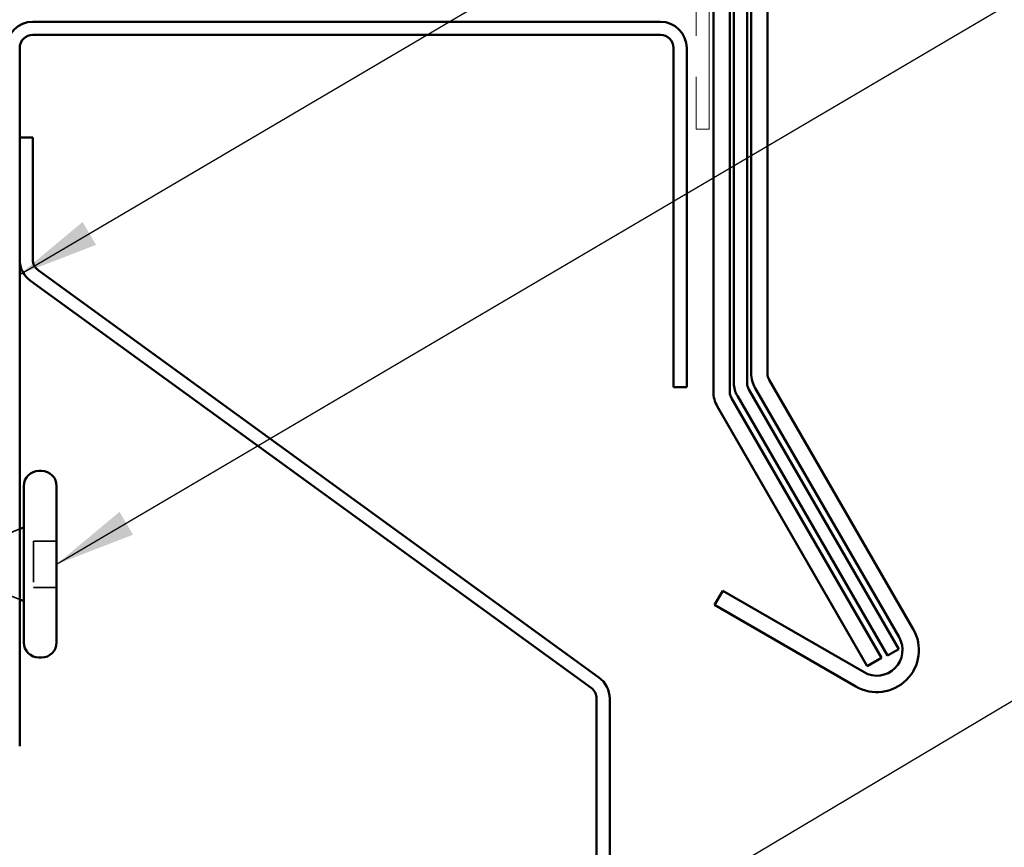
# Model space of a CAD drawing. Units: inches. Extents: x 0.6 to 33.4, y 0.6 to 21.4.
# Drawn here: x 11.7 to 14.1, y 14.6 to 16.6 of the extents above; entities that cross this region are included whole.
import ezdxf

# ---------------------------------------------------------------- set-up
doc = ezdxf.new("R2010")
doc.units = ezdxf.units.IN
doc.header["$LTSCALE"] = 2
doc.header["$MEASUREMENT"] = 0
doc.linetypes.add('DASHED', pattern=[0.2067, 0.1654, -0.0413])
doc.linetypes.add('DOUBLE_DASH_CHAIN', pattern=[1.2403, 0.6614, -0.0827, 0.1654, -0.0827, 0.1654, -0.0827])
for name, color, linetype, lineweight in [('Hidden (ANSI)', 7, 'DASHED', 35), ('Symbol (ANSI)', 7, 'Continuous', 25), ('Visible (ANSI)', 7, 'Continuous', 50)]:
    doc.layers.add(name, color=color, linetype=linetype, lineweight=lineweight)
doc.styles.add('Note Text (ANSI)', font='tahoma.ttf')
doc.dimstyles.new('Default (ANSI)$7', dxfattribs={"dimscale": 2, "dimtxt": 0.12, "dimasz": 0.098425, "dimexe": 0.125, "dimexo": 0.0625, "dimgap": 0.031496, "dimtad": 0, "dimtih": 1, "dimtoh": 1, "dimrnd": 1e-08, "dimzin": 4, "dimdsep": 46, "dimtxsty": 'Note Text (ANSI)', "dimcen": 0.09, "dimdle": 0.393701, "dimclrd": 256, "dimclre": 256, "dimclrt": 256, "dimadec": 0, "dimazin": 1, "dimtfac": 1, "dimtofl": 0, "dimtmove": 0, "dimatfit": 3, "dimfxl": 1, "dimtolj": 1, "dimtzin": 4, "dimlwd": -1, "dimlwe": -1, "dimarcsym": 0})

msp = doc.modelspace()

# ---------------------------------------------------------------- linework, layer by layer
at = {"layer": 'Hidden (ANSI)', "ltscale": 0.031192}
msp.add_line((11.66247, 15.37041), (11.69294, 15.38269), dxfattribs=at)
at = {"layer": 'Hidden (ANSI)', "ltscale": 0.053232}
for p, q in [((11.78294, 15.35323), (11.72694, 15.35323)), ((11.78294, 15.24023), (11.72694, 15.24023))]:
    msp.add_line(p, q, dxfattribs=at)
at = {"layer": 'Hidden (ANSI)', "ltscale": 0.107515}
msp.add_line((11.72694, 15.35323), (11.72694, 15.24023), dxfattribs=at)
at = {"layer": 'Hidden (ANSI)', "ltscale": 0.032759}
msp.add_line((11.66094, 15.22366), (11.69294, 15.21076), dxfattribs=at)
at = {"layer": 'Visible (ANSI)', "color": 1, "true_color": 0xff0000}
for p, q in [((13.47494, 15.76198), (13.47494, 19.39998)), ((13.51494, 19.39998), (13.51494, 15.76198)), ((13.25394, 16.61923), (11.72494, 16.61923)), ((11.72494, 16.58723), (13.25394, 16.58723)), ((11.69294, 14.85323), (11.69294, 16.55523)), ((13.28594, 16.55523), (13.28594, 15.72823)), ((13.31794, 15.72823), (13.31794, 16.55523)), ((13.51913, 15.74635), (13.86994, 15.13873)), ((13.28594, 15.72823), (13.31794, 15.72823)), ((13.8353, 15.11873), (13.48449, 15.72635)), ((13.38568, 15.19746), (13.40568, 15.2321)), ((13.40568, 15.2321), (13.74992, 15.03335)), ((13.72992, 14.99871), (13.38568, 15.19746))]:
    msp.add_line(p, q, dxfattribs=at)
at = {"layer": 'Visible (ANSI)', "color": 5, "true_color": 0x0000ff}
for p, q in [((13.43294, 15.73858), (13.43294, 19.25657)), ((13.46494, 19.25657), (13.46494, 15.73858)), ((11.72494, 16.33723), (11.69294, 16.33723)), ((11.69294, 16.33723), (11.69294, 16.03928)), ((11.72494, 16.03928), (11.72494, 16.33723)), ((13.10406, 15.02099), (11.73813, 16.0134)), ((11.71932, 15.98751), (13.08525, 14.9951)), ((13.46913, 15.72295), (13.83458, 15.08997)), ((13.80687, 15.07397), (13.44142, 15.70695)), ((13.83458, 15.08997), (13.80687, 15.07397)), ((13.09844, 14.96921), (13.09844, 13.75182)), ((13.13044, 13.75182), (13.13044, 14.96921))]:
    msp.add_line(p, q, dxfattribs=at)
at = {"layer": 'Visible (ANSI)', "color": 96, "true_color": 0x008000}
for p, q in [((13.38294, 19.19782), (13.38294, 15.71733)), ((13.42294, 15.71733), (13.42294, 19.19782)), ((13.79258, 15.06871), (13.42713, 15.7017)), ((13.39249, 15.6817), (13.75794, 15.04871)), ((13.75794, 15.04871), (13.79258, 15.06871))]:
    msp.add_line(p, q, dxfattribs=at)
at = {"layer": 'Visible (ANSI)', "color": 30, "linetype": 'DOUBLE_DASH_CHAIN', "lineweight": 18, "ltscale": 0.235158, "true_color": 0xff8000}
for p, q in [((13.34094, 18.10723), (13.34094, 16.35723)), ((13.37294, 16.35723), (13.37294, 18.10723))]:
    msp.add_line(p, q, dxfattribs=at)
at = {"layer": 'Visible (ANSI)', "color": 30, "linetype": 'DOUBLE_DASH_CHAIN', "lineweight": 18, "ltscale": 0.004979, "true_color": 0xff8000}
msp.add_line((13.34094, 16.35723), (13.37294, 16.35723), dxfattribs=at)
at = {"layer": 'Visible (ANSI)'}
for p, q in [((11.74594, 15.52423), (11.73994, 15.52423)), ((11.70294, 15.48723), (11.70294, 15.10623)), ((11.78294, 15.48723), (11.78294, 15.10623)), ((11.69294, 15.38269), (11.70294, 15.38673)), ((11.69294, 15.21076), (11.70294, 15.20673)), ((11.74594, 15.06923), (11.73994, 15.06923))]:
    msp.add_line(p, q, dxfattribs=at)
at = {"layer": 'Visible (ANSI)', "color": 1, "true_color": 0xff0000}
for centre, radius, start, end in [((11.72494, 16.55523), 0.064, 90, 180), ((13.25394, 16.55523), 0.064, 0, 90), ((11.72494, 16.55523), 0.032, 90, 180), ((13.25394, 16.55523), 0.032, 0, 90), ((13.54619, 15.76198), 0.07125, 180, 210), ((13.54619, 15.76198), 0.03125, 180, 210), ((13.78117, 15.08748), 0.1025, 240, 30), ((13.78117, 15.08748), 0.0625, 240, 30)]:
    msp.add_arc(centre, radius, start, end, dxfattribs=at)
at = {"layer": 'Visible (ANSI)', "color": 5, "true_color": 0x0000ff}
for centre, radius, start, end in [((11.75694, 16.03928), 0.064, 180, 234), ((11.75694, 16.03928), 0.032, 180, 234), ((13.49619, 15.73858), 0.06325, 180, 210), ((13.49619, 15.73858), 0.03125, 180, 210), ((13.06644, 14.96921), 0.064, 0, 54), ((13.06644, 14.96921), 0.032, 0, 54)]:
    msp.add_arc(centre, radius, start, end, dxfattribs=at)
at = {"layer": 'Visible (ANSI)', "color": 96, "true_color": 0x008000}
for radius in [0.07125, 0.03125]:
    msp.add_arc((13.45419, 15.71733), radius, 180, 210, dxfattribs=at)
at = {"layer": 'Visible (ANSI)'}
for centre, start, end in [((11.73994, 15.48723), 90, 180), ((11.74594, 15.48723), 0, 90), ((11.73994, 15.10623), 180, 270), ((11.74594, 15.10623), 270, 0)]:
    msp.add_arc(centre, 0.037, start, end, dxfattribs=at)

# ---------------------------------------------------------------- leaders
at = {"layer": 'Symbol (ANSI)', "annotation_type": 0, "has_hookline": 1, "hookline_direction": 0}
for points, text_width in [([(11.69294, 16.00337), (14.92619, 17.90646), (15.12304, 17.90646)], 1.30751), ([(11.78294, 15.29673), (14.94966, 17.1614), (15.14651, 17.1614)], 4.05985), ([(13.09844, 14.36052), (15.01582, 15.50388), (15.21267, 15.50388)], 2.04556)]:
    msp.add_leader(points, dimstyle='Default (ANSI)$7', override={"dimtad": 0}, dxfattribs=dict(at, text_width=text_width))

doc.saveas('drawing.dxf')
